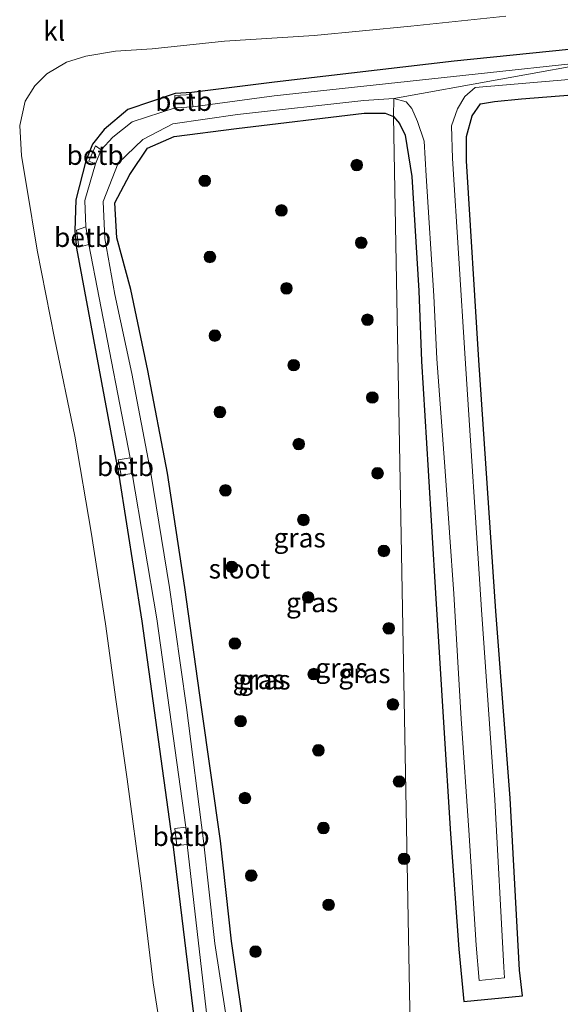
# Model space of a CAD drawing. Units: metres. Extents: x 130000 to 140000, y 409424 to 412500.
# Drawn here: x 131053 to 131123, y 411503 to 411630 of the extents above; entities that cross this region are included whole.
import ezdxf
from ezdxf.enums import TextEntityAlignment as Align

# ---------------------------------------------------------------- set-up
doc = ezdxf.new("R2010")
doc.units = ezdxf.units.M
doc.layers.get('0').update_dxf_attribs({"lineweight": 25})
for name, color, linetype, lineweight in [('B-ME-GR-BOOM-S-B1', 93, 'Continuous', 18), ('B-ME-GW-INSTEEKWATERGANG-L-B1', 10, 'Continuous', 25), ('B-ME-GW-TEENLIJN-L-B1', 93, 'Continuous', 18), ('B-ME-IE-GRASLAND-GV-B6', 93, 'Continuous', 18), ('B-ME-IE-HULPGEOMETRIE-L-B1', 53, 'Continuous', 18), ('B-ME-OB-BEKLEDING-GV-B6', 253, 'Continuous', 18), ('B-ME-OG-WATER-GV-B6', 153, 'Continuous', 18), ('B-ME-VH-VERH_SOORT-KLINKERS-GV-B6', 8, 'IE-TERREINAFSCHEIDING-NATUURLIJK-HOUTWAL', 18)]:
    doc.layers.add(name, color=color, linetype=linetype, lineweight=lineweight)
doc.styles.add('NLCS-ISO', font='NLCS-ISO.TTF')
doc.linetypes.add('IE-TERREINAFSCHEIDING-NATUURLIJK-HOUTWAL', pattern='A,7,-1.5,[67,NLCS.SHX,S=0.75,R=45,X=0,Y=0],-1.5,7,-1.5,[70,NLCS.SHX,S=0.75,R=0,X=0,Y=0],-1.5', length=20)

# ---------------------------------------------------------------- blocks, each defined once
blk = doc.blocks.new('boom')
blk.add_hatch(color=256).paths.add_polyline_path([(-0.75, 0, 1), (0.75, 0, 1)])
blk.add_circle((0, 0), 0.75)

msp = doc.modelspace()

# ---------------------------------------------------------------- linework, layer by layer
at = {"layer": 'B-ME-GW-INSTEEKWATERGANG-L-B1'}
for points in [[(131129.491, 411627.103, 1.09), (131109.555, 411625.043, 0.843), (131086.348, 411622.364, 0.962), (131075.651, 411620.995, 0.969), (131073.467, 411620.877, 0.98), (131067.376, 411618.831, 0.557), (131064.274, 411616.243, 0.539), (131062.771, 411614.317, 0.65), (131061.92, 411612.179, 0.623), (131060.651, 411607.138, 0.671), (131060.515, 411603.134, 0.926), (131060.722, 411600.876, 0.982), (131065.796, 411573.564, 1.071), (131066.192, 411571.513, 1.106), (131069.185, 411552.656, 0.971), (131072.87, 411525.804, 1.037), (131073.23, 411523.471, 0.992), (131075.978, 411500.77, 1.002)], [(131101.727, 411617.908, 0.904), (131102.492, 411616.992, 0.935), (131103.228, 411615.51, 0.941), (131104.084, 411610.146, 0.946), (131105.003, 411595.371, 1), (131105.348, 411586.262, 1.019), (131106.205, 411572.134, 0.988), (131107.158, 411556.27, 0.958), (131108.174, 411539.567, 1.009), (131109.094, 411525.161, 1.028), (131110.184, 411510.252, 0.979), (131110.811, 411503.457, 1.089), (131118.42, 411504.189, 1.15), (131118.001, 411507.543, 0.94), (131116.807, 411529.77, 0.987), (131114.974, 411553.949, 0.979), (131112.767, 411586.406, 0.934), (131111.179, 411612.18, 0.994), (131111.158, 411615.32, 1.05), (131111.879, 411617.974, 1.028), (131112.988, 411619.554, 1.083), (131114.763, 411619.866, 1.058), (131118.286, 411620.184, 1.112), (131135.74, 411621.56, 1.06)], [(131104.391, 411471.793, 0.99), (131095.525, 411472.563, 0.888), (131092.252, 411473.345, 0.898), (131088.582, 411475.721, 0.924), (131085.754, 411478.707, 0.926), (131084.595, 411482.209, 0.902), (131082.759, 411497.422, 1.068), (131080.746, 411511.296, 1.083), (131079.344, 411524.241, 1.08), (131076.874, 411541.52, 0.913), (131074.719, 411557.016, 0.95), (131072.509, 411571.778, 0.897), (131069.933, 411585.076, 0.985), (131067.743, 411595.538, 0.877), (131065.95, 411602.217, 0.736), (131065.672, 411606.732, 0.593), (131067.599, 411610.395, 0.683), (131069.893, 411613.814, 0.662), (131073.36, 411615.304, 0.719), (131081.41, 411616.366, 0.987), (131097.911, 411618.34, 0.916), (131100.647, 411618.329, 0.872), (131101.727, 411617.908, 0.904)]]:
    msp.add_polyline3d(points, dxfattribs=at)
at = {"layer": 'B-ME-GW-TEENLIJN-L-B1'}
msp.add_polyline3d([(131116.268, 411630.897, 1.436), (131103.953, 411629.588, 1.502), (131091.462, 411628.394, 1.408), (131079.87, 411627.629, 1.444), (131070.511, 411626.648, 1.475), (131065.75, 411626.339, 1.367), (131061.933, 411625.71, 1.409), (131059.403, 411624.921, 1.467), (131056.858, 411623.416, 1.366), (131055.336, 411621.895, 1.231), (131054.093, 411619.896, 1.216), (131053.368, 411616.733, 1.209), (131053.622, 411612.813, 1.292), (131054.307, 411608.717, 1.224), (131055.644, 411600.626, 1.27), (131057.856, 411589.231, 1.319), (131060.514, 411576.594, 1.33), (131062.63, 411564.181, 1.307), (131064.45, 411552.318, 1.291), (131065.813, 411542.533, 1.328), (131067.291, 411532.208, 1.338), (131069.112, 411518.437, 1.236), (131070.63, 411505.869, 1.236), (131072.311, 411495.206, 1.198)], dxfattribs=at)
at = {"layer": 'B-ME-IE-GRASLAND-GV-B6'}
for points in [[(131072.311, 411495.206, 1.198), (131070.63, 411505.869, 1.236), (131069.112, 411518.437, 1.236), (131067.291, 411532.208, 1.338), (131065.813, 411542.533, 1.328), (131064.45, 411552.318, 1.291), (131062.63, 411564.181, 1.307), (131060.514, 411576.594, 1.33), (131057.856, 411589.231, 1.319), (131055.644, 411600.626, 1.27), (131054.307, 411608.717, 1.224), (131053.622, 411612.813, 1.292), (131053.368, 411616.733, 1.209), (131054.093, 411619.896, 1.216), (131055.336, 411621.895, 1.231), (131056.858, 411623.416, 1.366), (131059.403, 411624.921, 1.467), (131061.933, 411625.71, 1.409), (131065.75, 411626.339, 1.367), (131070.511, 411626.648, 1.475), (131079.87, 411627.629, 1.444), (131091.462, 411628.394, 1.408), (131103.953, 411629.588, 1.502), (131116.268, 411630.897, 1.436)], [(131116.268, 411630.897, 1.436), (131103.953, 411629.588, 1.502), (131091.462, 411628.394, 1.408), (131079.87, 411627.629, 1.444), (131070.511, 411626.648, 1.475), (131065.75, 411626.339, 1.367), (131061.933, 411625.71, 1.409), (131059.403, 411624.921, 1.467), (131056.858, 411623.416, 1.366), (131055.336, 411621.895, 1.231), (131054.093, 411619.896, 1.216), (131053.368, 411616.733, 1.209), (131053.622, 411612.813, 1.292), (131054.307, 411608.717, 1.224), (131055.644, 411600.626, 1.27), (131057.856, 411589.231, 1.319), (131060.514, 411576.594, 1.33), (131062.63, 411564.181, 1.307), (131064.45, 411552.318, 1.291), (131065.813, 411542.533, 1.328), (131067.291, 411532.208, 1.338), (131069.112, 411518.437, 1.236), (131070.63, 411505.869, 1.236), (131072.311, 411495.206, 1.198)], [(131129.491, 411627.103, 1.09), (131109.555, 411625.043, 0.843), (131086.348, 411622.364, 0.962), (131075.651, 411620.995, 0.969), (131073.467, 411620.877, 0.98), (131067.376, 411618.831, 0.557), (131064.274, 411616.243, 0.539), (131062.771, 411614.317, 0.65), (131061.92, 411612.179, 0.623), (131060.651, 411607.138, 0.671), (131060.515, 411603.134, 0.926), (131060.722, 411600.876, 0.982), (131065.796, 411573.564, 1.071), (131066.192, 411571.513, 1.106), (131069.185, 411552.656, 0.971), (131072.87, 411525.804, 1.037), (131073.23, 411523.471, 0.992), (131075.978, 411500.77, 1.002)], [(131075.978, 411500.77, 1.002), (131073.23, 411523.471, 0.992), (131072.87, 411525.804, 1.037), (131069.185, 411552.656, 0.971), (131066.192, 411571.513, 1.106), (131065.796, 411573.564, 1.071), (131060.722, 411600.876, 0.982), (131060.515, 411603.134, 0.926), (131060.651, 411607.138, 0.671), (131061.92, 411612.179, 0.623), (131062.771, 411614.317, 0.65), (131064.274, 411616.243, 0.539), (131067.376, 411618.831, 0.557), (131073.467, 411620.877, 0.98), (131075.651, 411620.995, 0.969), (131086.348, 411622.364, 0.962), (131109.555, 411625.043, 0.843), (131129.491, 411627.103, 1.09)], [(131129.444, 411625.249, -0.15), (131109.495, 411623.076, -0.15), (131086.28, 411620.572, -0.15), (131075.773, 411619.152, -0.15), (131075.634, 411620.765, 0.879), (131073.421, 411620.626, 0.86), (131073.48, 411619.019, -0.15), (131067.935, 411617.224, -0.15), (131065.411, 411615.223, -0.15), (131063.895, 411613.617, -0.15), (131063.17, 411614.111, 0.431), (131062.317, 411612.113, 0.412), (131063.158, 411611.773, -0.15), (131061.794, 411607.067, -0.15), (131061.928, 411603.627, -0.15), (131060.726, 411603.203, 0.807), (131061.019, 411601.016, 0.745), (131062.312, 411601.35, -0.15), (131067.643, 411573.78, -0.15), (131066.127, 411573.494, 0.929), (131066.473, 411571.552, 0.946), (131067.933, 411571.749, -0.15), (131071.101, 411552.966, -0.15), (131074.844, 411526.031, -0.15), (131073.419, 411525.857, 0.779), (131073.676, 411523.65, 0.832), (131075.035, 411523.755, -0.15), (131077.624, 411501.264, -0.15)], [(131101.727, 411617.908, 0.904), (131101.758, 411620.253, -0.15), (131103.338, 411619.803, -0.15), (131104.086, 411618.933, -0.15), (131104.826, 411617.278, -0.15), (131105.694, 411614.728, -0.15), (131105.942, 411610.241, -0.15), (131106.934, 411594.709, -0.15), (131107.316, 411586.578, -0.15), (131108.412, 411572.061, -0.15), (131109.508, 411556.201, -0.15), (131110.468, 411540.045, -0.15), (131111.468, 411525.625, -0.15), (131112.398, 411510.751, -0.15), (131112.802, 411506.184, -0.15), (131116.074, 411506.52, -0.15), (131115.974, 411507.908, -0.15), (131114.814, 411529.533, -0.15), (131113.108, 411554.097, -0.15), (131111.005, 411586.597, -0.15), (131109.352, 411612.499, -0.15), (131109.217, 411616.686, -0.15), (131109.988, 411618.89, -0.15), (131110.945, 411620.48, -0.15), (131112.29, 411621.648, -0.15), (131135.023, 411623.6, -0.15)], [(131104.391, 411471.793, 0.99), (131101.727, 411617.908, 0.904), (131102.492, 411616.992, 0.935), (131103.228, 411615.51, 0.941), (131104.084, 411610.146, 0.946), (131105.003, 411595.371, 1), (131105.348, 411586.262, 1.019), (131106.205, 411572.134, 0.988), (131107.158, 411556.27, 0.958), (131108.174, 411539.567, 1.009), (131109.094, 411525.161, 1.028), (131110.184, 411510.252, 0.979), (131110.811, 411503.457, 1.089), (131118.42, 411504.189, 1.15), (131118.001, 411507.543, 0.94), (131116.807, 411529.77, 0.987), (131114.974, 411553.949, 0.979), (131112.767, 411586.406, 0.934), (131111.179, 411612.18, 0.994), (131111.158, 411615.32, 1.05), (131111.879, 411617.974, 1.028), (131112.988, 411619.554, 1.083), (131114.763, 411619.866, 1.058), (131118.286, 411620.184, 1.112), (131135.74, 411621.56, 1.06)], [(131135.74, 411621.56, 1.06), (131118.286, 411620.184, 1.112), (131114.763, 411619.866, 1.058), (131112.988, 411619.554, 1.083), (131111.879, 411617.974, 1.028), (131111.158, 411615.32, 1.05), (131111.179, 411612.18, 0.994), (131112.767, 411586.406, 0.934), (131114.974, 411553.949, 0.979), (131116.807, 411529.77, 0.987), (131118.001, 411507.543, 0.94), (131118.42, 411504.189, 1.15), (131110.811, 411503.457, 1.089), (131110.184, 411510.252, 0.979), (131109.094, 411525.161, 1.028), (131108.174, 411539.567, 1.009), (131107.158, 411556.27, 0.958), (131106.205, 411572.134, 0.988), (131105.348, 411586.262, 1.019), (131105.003, 411595.371, 1), (131104.084, 411610.146, 0.946), (131103.228, 411615.51, 0.941), (131102.492, 411616.992, 0.935), (131101.727, 411617.908, 0.904)], [(131080.727, 411497.298, -0.15), (131078.631, 411510.981, -0.15), (131077.154, 411524.26, -0.15), (131074.949, 411541.474, -0.15), (131072.743, 411556.998, -0.15), (131070.345, 411571.78, -0.15), (131067.89, 411584.672, -0.15), (131065.666, 411594.911, -0.15), (131064.388, 411602.119, -0.15), (131064.179, 411606.9, -0.15), (131066.104, 411611.89, -0.15), (131069.294, 411614.922, -0.15), (131073.178, 411616.963, -0.15), (131081.532, 411618.164, -0.15), (131097.896, 411619.982, -0.15), (131101.758, 411620.253, -0.15), (131101.727, 411617.908, 0.904)], [(131101.727, 411617.908, 0.904), (131100.647, 411618.329, 0.872), (131097.911, 411618.34, 0.916), (131081.41, 411616.366, 0.987), (131073.36, 411615.304, 0.719), (131069.893, 411613.814, 0.662), (131067.599, 411610.395, 0.683), (131065.672, 411606.732, 0.593), (131065.95, 411602.217, 0.736), (131067.743, 411595.538, 0.877), (131069.933, 411585.076, 0.985), (131072.509, 411571.778, 0.897), (131074.719, 411557.016, 0.95), (131076.874, 411541.52, 0.913), (131079.344, 411524.241, 1.08), (131080.746, 411511.296, 1.083), (131082.759, 411497.422, 1.068)], [(131101.727, 411617.908, 0.904), (131104.391, 411471.793, 0.99), (131095.525, 411472.563, 0.888), (131092.252, 411473.345, 0.898), (131088.582, 411475.721, 0.924), (131085.754, 411478.707, 0.926), (131084.595, 411482.209, 0.902), (131082.759, 411497.422, 1.068), (131080.746, 411511.296, 1.083), (131079.344, 411524.241, 1.08), (131076.874, 411541.52, 0.913), (131074.719, 411557.016, 0.95), (131072.509, 411571.778, 0.897), (131069.933, 411585.076, 0.985), (131067.743, 411595.538, 0.877), (131065.95, 411602.217, 0.736), (131065.672, 411606.732, 0.593), (131067.599, 411610.395, 0.683), (131069.893, 411613.814, 0.662), (131073.36, 411615.304, 0.719), (131081.41, 411616.366, 0.987), (131097.911, 411618.34, 0.916), (131100.647, 411618.329, 0.872), (131101.727, 411617.908, 0.904)]]:
    msp.add_polyline3d(points, dxfattribs=at)
at = {"layer": 'B-ME-IE-HULPGEOMETRIE-L-B1'}
msp.add_polyline3d([(131104.391, 411471.793, 0.99), (131101.727, 411617.908, 0.904), (131101.758, 411620.253, -0.15), (131129.444, 411625.249, -0.15)], dxfattribs=at)
at = {"layer": 'B-ME-OB-BEKLEDING-GV-B6'}
for points in [[(131075.773, 411619.152, -0.15), (131073.48, 411619.019, -0.15), (131073.421, 411620.626, 0.86), (131075.634, 411620.765, 0.879), (131075.773, 411619.152, -0.15)], [(131063.895, 411613.617, -0.15), (131063.158, 411611.773, -0.15), (131062.317, 411612.113, 0.412), (131063.17, 411614.111, 0.431), (131063.895, 411613.617, -0.15)], [(131062.312, 411601.35, -0.15), (131061.019, 411601.016, 0.745), (131060.726, 411603.203, 0.807), (131061.928, 411603.627, -0.15), (131062.312, 411601.35, -0.15)], [(131067.933, 411571.749, -0.15), (131066.473, 411571.552, 0.946), (131066.127, 411573.494, 0.929), (131067.643, 411573.78, -0.15), (131067.933, 411571.749, -0.15)], [(131075.035, 411523.755, -0.15), (131073.676, 411523.65, 0.832), (131073.419, 411525.857, 0.779), (131074.844, 411526.031, -0.15), (131075.035, 411523.755, -0.15)]]:
    msp.add_polyline3d(points, dxfattribs=at)
at = {"layer": 'B-ME-OG-WATER-GV-B6'}
for points in [[(131077.624, 411501.264, -0.15), (131075.035, 411523.755, -0.15), (131074.844, 411526.031, -0.15), (131071.101, 411552.966, -0.15), (131067.933, 411571.749, -0.15), (131067.643, 411573.78, -0.15), (131062.312, 411601.35, -0.15), (131061.928, 411603.627, -0.15), (131061.794, 411607.067, -0.15), (131063.158, 411611.773, -0.15), (131063.895, 411613.617, -0.15), (131065.411, 411615.223, -0.15), (131067.935, 411617.224, -0.15), (131073.48, 411619.019, -0.15), (131075.773, 411619.152, -0.15), (131086.28, 411620.572, -0.15), (131109.495, 411623.076, -0.15), (131129.444, 411625.249, -0.15), (131101.758, 411620.253, -0.15)], [(131135.023, 411623.6, -0.15), (131112.29, 411621.648, -0.15), (131110.945, 411620.48, -0.15), (131109.988, 411618.89, -0.15), (131109.217, 411616.686, -0.15), (131109.352, 411612.499, -0.15), (131111.005, 411586.597, -0.15), (131113.108, 411554.097, -0.15), (131114.814, 411529.533, -0.15), (131115.974, 411507.908, -0.15), (131116.074, 411506.52, -0.15), (131112.802, 411506.184, -0.15), (131112.398, 411510.751, -0.15), (131111.468, 411525.625, -0.15), (131110.468, 411540.045, -0.15), (131109.508, 411556.201, -0.15), (131108.412, 411572.061, -0.15), (131107.316, 411586.578, -0.15), (131106.934, 411594.709, -0.15), (131105.942, 411610.241, -0.15), (131105.694, 411614.728, -0.15), (131104.826, 411617.278, -0.15), (131104.086, 411618.933, -0.15), (131103.338, 411619.803, -0.15), (131101.758, 411620.253, -0.15), (131129.444, 411625.249, -0.15)], [(131101.758, 411620.253, -0.15), (131097.896, 411619.982, -0.15), (131081.532, 411618.164, -0.15), (131073.178, 411616.963, -0.15), (131069.294, 411614.922, -0.15), (131066.104, 411611.89, -0.15), (131064.179, 411606.9, -0.15), (131064.388, 411602.119, -0.15), (131065.666, 411594.911, -0.15), (131067.89, 411584.672, -0.15), (131070.345, 411571.78, -0.15), (131072.743, 411556.998, -0.15), (131074.949, 411541.474, -0.15), (131077.154, 411524.26, -0.15), (131078.631, 411510.981, -0.15), (131080.727, 411497.298, -0.15)]]:
    msp.add_polyline3d(points, dxfattribs=at)

# ---------------------------------------------------------------- block references
at = {"layer": 'B-ME-GR-BOOM-S-B1', "rotation": 90}
for p in [(131096.962, 411611.631, 0.979), (131077.308, 411609.588, 1.05), (131087.222, 411605.76, 1.05), (131097.549, 411601.589, 1.072), (131077.968, 411599.744, 1.091), (131087.876, 411595.681, 1.057), (131098.345, 411591.636, 1.086), (131078.62, 411589.571, 1.007), (131088.816, 411585.753, 1.04), (131098.983, 411581.576, 1.091), (131079.264, 411579.693, 1.036), (131089.455, 411575.554, 1.041), (131099.658, 411571.774, 1.056), (131079.985, 411569.568, 0.981), (131090.069, 411565.746, 1.041), (131100.476, 411561.738, 1.035), (131080.79, 411559.665, 1.004), (131090.685, 411555.726, 1.172), (131101.109, 411551.718, 1.112), (131081.202, 411549.766, 1.037), (131091.404, 411545.809, 1.026), (131101.652, 411541.897, 1.186), (131081.942, 411539.72, 0.965), (131092.002, 411535.951, 1.064), (131102.448, 411531.919, 1.172), (131082.505, 411529.777, 1.089), (131092.657, 411525.907, 1.119), (131103.091, 411521.924, 1.017), (131083.319, 411519.749, 1.161), (131093.328, 411515.977, 1.125), (131083.87, 411509.924, 1.068)]:
    msp.add_blockref('boom', p, dxfattribs=at)

# ---------------------------------------------------------------- texts
at = {"layer": 'B-ME-IE-GRASLAND-GV-B6', "ltscale": 0.2, "style": 'NLCS-ISO'}
for p in [(131089.5805, 411563.4305), (131091.201, 411555.068), (131095.003, 411546.608), (131097.9605, 411545.891), (131084.285, 411545.1275), (131085.0315, 411545.0665)]:
    msp.add_text('gras', height=2.5, dxfattribs=at).set_placement(p, align=Align.MIDDLE_CENTER)
at = {"layer": 'B-ME-OB-BEKLEDING-GV-B6', "ltscale": 0.2, "style": 'NLCS-ISO'}
for p in [(131074.5791, 411619.8823), (131063.1207, 411612.9052), (131061.5067, 411602.2922), (131067.0508, 411572.6549), (131074.2483, 411524.835)]:
    msp.add_text('betb', height=2.5, dxfattribs=at).set_placement(p, align=Align.MIDDLE_CENTER)
at = {"layer": 'B-ME-OG-WATER-GV-B6', "ltscale": 0.2, "style": 'NLCS-ISO'}
msp.add_text('sloot', height=2.5, dxfattribs=at).set_placement((131081.8043, 411559.4151), align=Align.MIDDLE_CENTER)
at = {"layer": 'B-ME-VH-VERH_SOORT-KLINKERS-GV-B6', "ltscale": 0.2, "style": 'NLCS-ISO'}
msp.add_text('kl', height=2.5, dxfattribs=at).set_placement((131057.8296, 411628.9607), align=Align.MIDDLE_CENTER)

doc.saveas('drawing.dxf')
